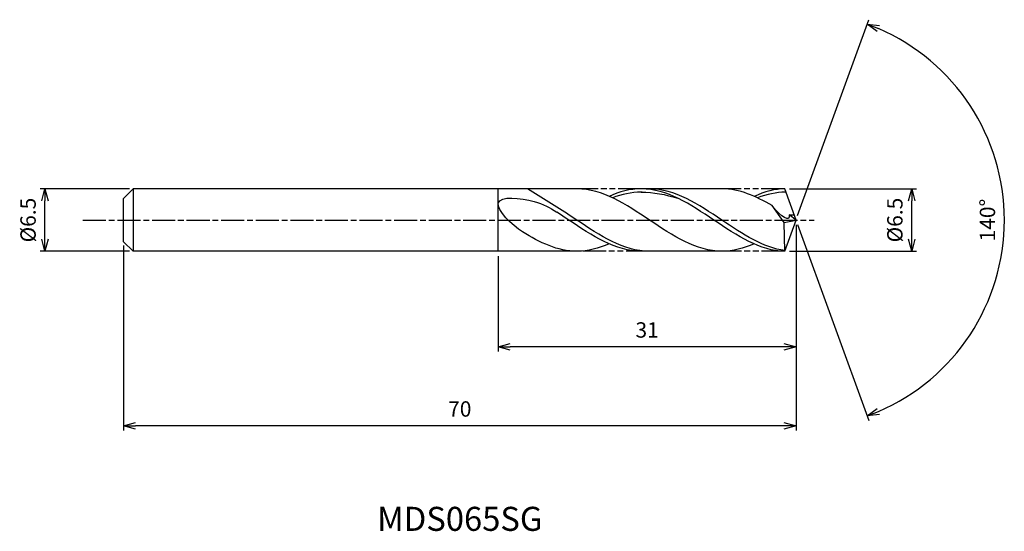
# Model space of a CAD drawing. Extents: x -81 to 22, y -32 to 21.
import ezdxf
from ezdxf.enums import TextEntityAlignment as Align

# ---------------------------------------------------------------- set-up
doc = ezdxf.new("R2010")
doc.units = 0
doc.header["$LTSCALE"] = 0.2
doc.linetypes.add('AM_ISO08W050', pattern=[18, 12, -1.5, 3, -1.5])
doc.linetypes.add('AM_ISO09W050', pattern=[22.5, 12, -1.5, 3, -1.5, 3, -1.5])
doc.layers.get('0').update_dxf_attribs({"linetype": 'CONTINUOUS'})
doc.layers.get('DEFPOINTS').update_dxf_attribs({"linetype": 'CONTINUOUS'})
for name, color, linetype in [('AM_0', 7, 'CONTINUOUS'), ('AM_5', 3, 'CONTINUOUS'), ('AM_6', 2, 'CONTINUOUS'), ('AM_7', 4, 'AM_ISO08W050')]:
    doc.layers.add(name, color=color, linetype=linetype)
doc.styles.add('ASAMI', font='simplex.shx', dxfattribs={"bigfont": 'EXTFONT.SHX'})
doc.styles.get("Standard").update_dxf_attribs({"font": 'simplex.shx', "bigfont": 'EXTFONT.SHX'})
doc.dimstyles.new('AM_JIS', dxfattribs={"dimscale": 0.5, "dimtxt": 3.2, "dimasz": 2.5, "dimexe": 1, "dimexo": 1, "dimgap": 1.5, "dimtad": 3, "dimdec": 1, "dimzin": 1, "dimtxsty": 'ASAMI', "dimblk": 'OPEN30', "dimcen": 0, "dimclrd": 3, "dimclre": 3, "dimclrt": 2, "dimazin": 3, "dimtp": 0.1, "dimtm": 0.1, "dimtfac": 0.71, "dimtdec": 1, "dimtmove": 0, "dimatfit": 3, "dimtzin": 0})
doc.dimstyles.new('AM_JIS$2', dxfattribs={"dimscale": 0.5, "dimtxt": 3.2, "dimasz": 2.5, "dimexe": 1, "dimexo": 1, "dimgap": 1.5, "dimtad": 3, "dimdec": 1, "dimzin": 1, "dimtxsty": 'ASAMI', "dimblk": 'OPEN30', "dimcen": 0, "dimclrd": 3, "dimclre": 3, "dimclrt": 2, "dimazin": 3, "dimtp": 0.1, "dimtm": 0.1, "dimtfac": 0.71, "dimtdec": 1, "dimtmove": 0, "dimatfit": 3, "dimtzin": 0})

# ---------------------------------------------------------------- blocks, each defined once
blk = doc.blocks.new('_OPEN30')
at = {"color": 0}
for p, q in [((-1, 0.268), (0, 0)), ((0, 0), (-1, -0.268)), ((0, 0), (-1, 0))]:
    blk.add_line(p, q, dxfattribs=at)
blk = doc.blocks.new('*D5')
at = {"layer": 'AM_5', "color": 3}
for p, q in [((-0.68, 3.25), (12.55, 3.25)), ((12.05, -2), (12.05, 2)), ((-0.68, -3.25), (12.55, -3.25))]:
    blk.add_line(p, q, dxfattribs=at)
at = {"layer": 'DEFPOINTS', "color": 0}
for p in [(-1.18, 3.25), (12.05, 3.25), (-1.18, -3.25)]:
    blk.add_point(p, dxfattribs=at)
at = {"layer": 'AM_5', "color": 3, "xscale": 1.25, "yscale": 1.25, "zscale": 1.25}
for p, rotation in [((12.05, 3.25), 90), ((12.05, -3.25), 270)]:
    blk.add_blockref('_OPEN30', p, dxfattribs=dict(at, rotation=rotation))
at = {"layer": 'AM_5', "color": 2, "insert": (10.5, 0), "char_height": 1.6, "attachment_point": 5, "rotation": 90, "style": 'ASAMI'}
blk.add_mtext('%%C6.5', dxfattribs=at)
blk = doc.blocks.new('*D6')
at = {"layer": 'AM_0', "color": 3}
for p, q in [((0.17, 0.47), (7.59, 20.85)), ((0.17, -0.47), (7.59, -20.85))]:
    blk.add_line(p, q, dxfattribs=at)
blk.add_arc((0, 0), 21.69, 293.3031, 66.6969, dxfattribs=at)
at = {"layer": 'DEFPOINTS', "color": 0}
for p in [(-1.15, 3.15), (0, 0), (0, 0), (-1.15, -3.15), (19.91, -8.59)]:
    blk.add_point(p, dxfattribs=at)
at = {"layer": 'AM_0', "color": 3, "xscale": 1.25, "yscale": 1.25, "zscale": 1.25}
for p, rotation in [((7.42, 20.38), 158.348456124672), ((7.42, -20.38), 201.6515438753279)]:
    blk.add_blockref('_OPEN30', p, dxfattribs=dict(at, rotation=rotation))
at = {"layer": 'AM_0', "color": 2, "insert": (20.14, 0), "char_height": 1.6, "attachment_point": 5, "rotation": 90, "style": 'ASAMI'}
blk.add_mtext('140°', dxfattribs=at)
blk = doc.blocks.new('*D7')
at = {"layer": 'AM_5', "color": 3}
for p, q in [((0, -0.5), (0, -13.69)), ((-31, -3.75), (-31, -13.69)), ((-1.25, -13.19), (-29.75, -13.19))]:
    blk.add_line(p, q, dxfattribs=at)
at = {"layer": 'DEFPOINTS', "color": 0}
for p in [(0, 0), (-31, -3.25), (-31, -13.19)]:
    blk.add_point(p, dxfattribs=at)
at = {"layer": 'AM_5', "color": 3, "xscale": 1.25, "yscale": 1.25, "zscale": 1.25, "rotation": 180}
blk.add_blockref('_OPEN30', (-31, -13.19), dxfattribs=at)
at = {"layer": 'AM_5', "color": 3, "xscale": 1.25, "yscale": 1.25, "zscale": 1.25}
blk.add_blockref('_OPEN30', (0, -13.19), dxfattribs=at)
at = {"layer": 'AM_5', "color": 2, "insert": (-15.5, -11.64), "char_height": 1.6, "attachment_point": 5, "style": 'ASAMI'}
blk.add_mtext('31', dxfattribs=at)
blk = doc.blocks.new('*D8')
at = {"layer": 'AM_5', "color": 3}
for p, q in [((-70, -2.63), (-70, -21.91)), ((0, -3.65), (0, -21.91)), ((-1.25, -21.41), (-68.75, -21.41))]:
    blk.add_line(p, q, dxfattribs=at)
at = {"layer": 'DEFPOINTS', "color": 0}
for p in [(-70, -2.13), (0, -3.15), (-70, -21.41)]:
    blk.add_point(p, dxfattribs=at)
at = {"layer": 'AM_5', "color": 3, "xscale": 1.25, "yscale": 1.25, "zscale": 1.25, "rotation": 180}
blk.add_blockref('_OPEN30', (-70, -21.41), dxfattribs=at)
at = {"layer": 'AM_5', "color": 3, "xscale": 1.25, "yscale": 1.25, "zscale": 1.25}
blk.add_blockref('_OPEN30', (0, -21.41), dxfattribs=at)
at = {"layer": 'AM_5', "color": 2, "insert": (-35, -19.86), "char_height": 1.6, "attachment_point": 5, "style": 'ASAMI'}
blk.add_mtext('70', dxfattribs=at)
blk = doc.blocks.new('*D9')
at = {"layer": 'AM_5', "color": 3}
for p, q in [((-69.38, 3.25), (-78.69, 3.25)), ((-78.19, -2), (-78.19, 2)), ((-69.38, -3.25), (-78.69, -3.25))]:
    blk.add_line(p, q, dxfattribs=at)
at = {"layer": 'DEFPOINTS', "color": 0}
for p in [(-78.19, 3.25), (-68.88, 3.25), (-68.88, -3.25)]:
    blk.add_point(p, dxfattribs=at)
at = {"layer": 'AM_5', "color": 3, "xscale": 1.25, "yscale": 1.25, "zscale": 1.25}
for p, rotation in [((-78.19, 3.25), 90), ((-78.19, -3.25), 270)]:
    blk.add_blockref('_OPEN30', p, dxfattribs=dict(at, rotation=rotation))
at = {"layer": 'AM_5', "color": 2, "insert": (-79.74, 0), "char_height": 1.6, "attachment_point": 5, "rotation": 90, "style": 'ASAMI'}
blk.add_mtext('%%C6.5', dxfattribs=at)

msp = doc.modelspace()

# ---------------------------------------------------------------- linework, layer by layer
at = {"layer": 'AM_0'}
for p, q in [((-69, 3.25), (-70, 2.25)), ((-22.32, 3.25), (-69, 3.25)), ((-69, 3.25), (-69, -3.25)), ((-31, -3.25), (-31, 3.25)), ((-24.06, 0.81), (-27.95, 3.25)), ((-7.71, 3.25), (-16.11, 3.25)), ((0, 0), (-1.18, 3.25)), ((-70, -0.79), (-70, 2.25)), ((-1.23, -0.25), (-2.49, 1.5)), ((-1.23, -0.25), (0, 0)), ((-1.18, -3.25), (0, 0)), ((0, 0), (-0.71, 0.56)), ((-0.71, 0.56), (-0.2, 0.56)), ((-70, -1.11), (-70, -0.79)), ((-1.18, -3.25), (-1.23, -0.25)), ((-70, -2.25), (-70, -1.11)), ((-70, -2.25), (-69, -3.25)), ((-22.32, -3.25), (-69, -3.25)), ((-7.71, -3.25), (-16.11, -3.25))]:
    msp.add_line(p, q, dxfattribs=at)
for points in [[(-7.71, -3.25), (-10.39, -3.25), (-15.26, 0), (-20.13, 3.25), (-22.81, 3.25)], [(-16.11, 3.25), (-17.27, 3.25), (-18.38, 2.95), (-19.46, 2.47)], [(-1.18, -3.25), (-3.69, -3.25), (-8.56, 0), (-13.43, 3.25), (-16.11, 3.25)], [(-2.49, 1.5), (-4.17, 2.49), (-5.88, 3.25), (-7.71, 3.25)], [(-1.18, 3.25), (-2.17, 3.25), (-3.28, 2.95), (-4.36, 2.47)], [(-16.11, 2.9), (-14.84, 2.9), (-13.56, 2.67), (-12.32, 2.27)], [(-22.81, -3.25), (-24.8, -3.25), (-26.66, -2.35), (-28.48, -1.22)], [(-19.46, -2.47), (-20.54, -2.95), (-21.65, -3.25), (-22.81, -3.25)], [(-4.36, -2.47), (-5.44, -2.95), (-6.55, -3.25), (-7.71, -3.25)]]:
    msp.add_open_spline(points, degree=3, dxfattribs=at)
for points, knots in [([(-1.18, -3.16), (-3.37, -2.91), (-7.98, 0.17), (-12.6, 3.25), (-15.28, 3.25)], [1.521177, 1.521177, 1.521177, 1.521177, 14.489997, 28.979993, 28.979993, 28.979993, 28.979993]), ([(-28.48, -1.22), (-29.54, -0.57), (-32.85, 2.72), (-27.23, 2.2), (-25.64, 1.3), (-24.89, 0.81)], [0, 0, 0, 0, 1.805349, 3.686332, 4.976269, 4.976269, 4.976269, 4.976269]), ([(-16, 2.9), (-16.04, 2.9), (-17.1, 2.9), (-18.14, 2.67), (-19.12, 2.32)], [0, 0, 0, 0, 0.198777, 5.759128, 5.759128, 5.759128, 5.759128]), ([(-1.06, 2.92), (-1.06, 2.92), (-2, 2.9), (-3.04, 2.67), (-4.02, 2.32)], [0, 0, 0, 0, 0.198777, 5.759128, 5.759128, 5.759128, 5.759128]), ([(-0.71, 0.56), (-0.7, 0.48), (-0.66, -0.47), (-2.1, 0.95), (-2.49, 1.5)], [0, 0, 0, 0, 0.09887, 1.147441, 1.147441, 1.147441, 1.147441]), ([(-16.11, -3.25), (-18.79, -3.25), (-21.64, -1.35), (-24.48, 0.55), (-24.89, 0.81)], [0, 0, 0, 0, 14.489997, 16.928049, 16.928049, 16.928049, 16.928049]), ([(-16.11, -3.25), (-18.79, -3.25), (-21.64, -1.35), (-24.48, 0.55), (-24.89, 0.81)], [0, 0, 0, 0, 14.489997, 16.928047, 16.928047, 16.928047, 16.928047]), ([(-15.28, -3.25), (-17.96, -3.25), (-20.8, -1.35), (-23.65, 0.55), (-24.06, 0.81)], [0, 0, 0, 0, 14.489997, 16.928047, 16.928047, 16.928047, 16.928047])]:
    msp.add_open_spline(points, degree=3, knots=knots, dxfattribs=at)
at = {"layer": 'AM_5', "color": 3, "linetype": 'AM_ISO09W050'}
for p, q in [((-16.11, 3.25), (-22.81, 3.25)), ((-1.21, 3.25), (-7.71, 3.25)), ((-15.28, -3.25), (-22.81, -3.25)), ((-1.18, -3.25), (-7.71, -3.25))]:
    msp.add_line(p, q, dxfattribs=at)
at = {"layer": 'AM_7'}
msp.add_line((-74.24, 0), (1.89, 0), dxfattribs=at)

# ---------------------------------------------------------------- texts
at = {"layer": 'AM_6'}
msp.add_text('MDS065SG', height=2.5, dxfattribs=at).set_placement((-35, -31.41), align=Align.MIDDLE)

# ---------------------------------------------------------------- dimensions: what is measured, and where the dimension line sits
at = {"layer": 'AM_0'}
dim = msp.add_angular_dim_2l(base=(19.9121, -8.5893), line1=((-1.1459, -3.1484), (0, 0)), line2=((0, 0), (-1.1459, 3.1484)), dimstyle='AM_JIS$2', override={"dimdec": 0}, dxfattribs=at)
dim.commit()
dim.dimension.update_dxf_attribs({"geometry": '*D6', "text_midpoint": (20.1357, 0)})
at = {"layer": 'AM_5'}
dim = msp.add_linear_dim(base=(-78.19, 3.25), p1=(-68.88, -3.25), p2=(-68.88, 3.25), angle=90, text='%%C<>', dimstyle='AM_JIS', dxfattribs=at)
dim.commit()
dim.dimension.update_dxf_attribs({"geometry": '*D9', "text_midpoint": (-79.74, 0)})
dim = msp.add_linear_dim(base=(12.05, 3.25), p1=(-1.18, -3.25), p2=(-1.18, 3.25), angle=90, text='%%C<>', dimstyle='AM_JIS', override={"dimdec": 1, "dimtmove": 1}, dxfattribs=at)
dim.commit()
dim.dimension.update_dxf_attribs({"geometry": '*D5', "text_midpoint": (12.05, 0), "dimtype": 160})
for base, p1, p2, picture, middle in [((-31, -13.19), (0, 0), (-31, -3.25), '*D7', (-15.5, -11.64)), ((-70, -21.41), (0, -3.15), (-70, -2.13), '*D8', (-35, -19.86))]:
    dim = msp.add_linear_dim(base=base, p1=p1, p2=p2, dimstyle='AM_JIS', override={"dimzin": 9}, dxfattribs=at)
    dim.commit()
    dim.dimension.update_dxf_attribs({"geometry": picture, "text_midpoint": middle})

doc.saveas('drawing.dxf')
